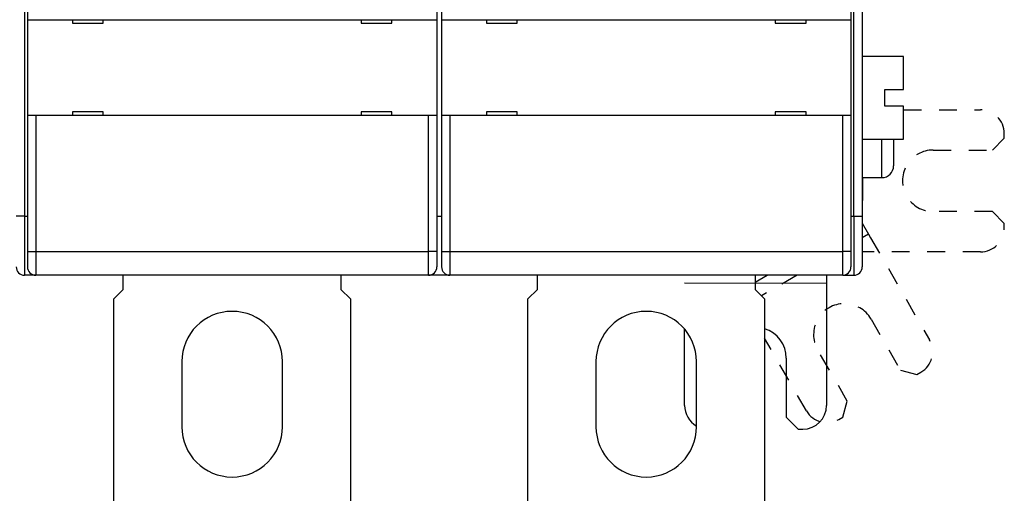
# Model space of a CAD drawing. Extents: x 60 to 594, y 0 to 397.
# Drawn here: x 440 to 523, y 81 to 121 of the extents above; entities that cross this region are included whole.
import ezdxf

# ---------------------------------------------------------------- set-up
doc = ezdxf.new("R2010")
doc.units = 0
doc.linetypes.add('HIDDEN', pattern=[4.5, 1.5, -1.5, 1.5])
doc.linetypes.add('HIDDENNEW0', pattern=[4.5, 1.5, -1.5, 1.5])
doc.layers.add('MUOTOVIIVAT', color=40, linetype='HIDDENNEW0')
doc.layers.add('TANGVIIVATNONDEF', color=3, linetype='HIDDENNEW0')

msp = doc.modelspace()

# ---------------------------------------------------------------- linework, layer by layer
at = {"layer": 'MUOTOVIIVAT', "color": 40, "linetype": 'CONTINUOUS'}
for p, q in [((511.4283, 194.12408), (511.4283, 104.12408)), ((440.8783, 177.52408), (440.8783, 120.72408)), ((475.4783, 177.52408), (475.4783, 120.72408)), ((475.8783, 177.52408), (475.8783, 120.72408)), ((510.4783, 177.52408), (510.4783, 120.72408)), ((440.8783, 120.72408), (441.5783, 120.72408)), ((440.8783, 120.72408), (440.8783, 112.62408)), ((441.5783, 120.72408), (474.7783, 120.72408)), ((444.6783, 120.72408), (444.6783, 120.42408)), ((447.2783, 120.42408), (447.2783, 120.72408)), ((469.0783, 120.72408), (469.0783, 120.42408)), ((471.6783, 120.42408), (471.6783, 120.72408)), ((474.7783, 120.72408), (475.4783, 120.72408)), ((475.4783, 120.72408), (475.4783, 112.62408)), ((475.8783, 120.72408), (476.5783, 120.72408)), ((475.8783, 120.72408), (475.8783, 112.62408)), ((476.5783, 120.72408), (509.7783, 120.72408)), ((479.6783, 120.72408), (479.6783, 120.42408)), ((482.2783, 120.42408), (482.2783, 120.72408)), ((504.0783, 120.72408), (504.0783, 120.42408)), ((506.6783, 120.42408), (506.6783, 120.72408)), ((509.7783, 120.72408), (510.4783, 120.72408)), ((510.4783, 120.72408), (510.4783, 112.62408)), ((444.6783, 120.42408), (447.2783, 120.42408)), ((447.1283, 120.42408), (447.1283, 120.42414)), ((447.2783, 120.42545), (447.2783, 120.42545)), ((469.0783, 120.4429), (469.97518, 120.43508)), ((469.0783, 120.42408), (471.6783, 120.42408)), ((471.2283, 120.42414), (471.2283, 120.42407)), ((479.6783, 120.42408), (482.2783, 120.42408)), ((482.1283, 120.42408), (482.1283, 120.42414)), ((482.2783, 120.42545), (482.2783, 120.42545)), ((504.0783, 120.4429), (504.97517, 120.43508)), ((504.0783, 120.42408), (506.6783, 120.42408)), ((506.2283, 120.42414), (506.22829, 120.42407)), ((514.9283, 117.6241), (511.4283, 117.6241)), ((514.9283, 114.8241), (514.9283, 117.6241)), ((513.3283, 113.4241), (513.3283, 114.8241)), ((513.3283, 114.8241), (514.9283, 114.8241)), ((514.9283, 113.4241), (513.3283, 113.4241)), ((514.9283, 110.6241), (514.9283, 113.4241)), ((441.5783, 112.62408), (440.8783, 112.62408)), ((440.8783, 112.62408), (440.8783, 101.12408)), ((474.7783, 112.62408), (441.5783, 112.62408)), ((447.2783, 112.92408), (444.6783, 112.92408)), ((444.6783, 112.92408), (444.6783, 112.62408)), ((447.2783, 112.62408), (447.2783, 112.92408)), ((471.6783, 112.92408), (469.0783, 112.92408)), ((469.0783, 112.92408), (469.0783, 112.62408)), ((471.6783, 112.62408), (471.6783, 112.92408)), ((475.4783, 112.62408), (474.7783, 112.62408)), ((475.4783, 112.62408), (475.4783, 101.12408)), ((476.5783, 112.62408), (475.8783, 112.62408)), ((475.8783, 112.62408), (475.8783, 101.12408)), ((509.7783, 112.62408), (476.5783, 112.62408)), ((482.2783, 112.92408), (479.6783, 112.92408)), ((479.6783, 112.92408), (479.6783, 112.62408)), ((482.2783, 112.62408), (482.2783, 112.92408)), ((506.6783, 112.92408), (504.0783, 112.92408)), ((504.0783, 112.92408), (504.0783, 112.62408)), ((506.6783, 112.62408), (506.6783, 112.92408)), ((510.4783, 112.62408), (509.7783, 112.62408)), ((510.4783, 112.62408), (510.4783, 101.12408)), ((511.4283, 110.6241), (514.9283, 110.6241)), ((514.0783, 110.6241), (514.0783, 108.37408)), ((511.4283, 107.37408), (513.0783, 107.37408)), ((511.46226, 103.46666), (511.46598, 107.37408)), ((475.4783, 104.12408), (475.8783, 104.12408)), ((511.4283, 104.12408), (511.4283, 99.82408)), ((523.42828, 103.10406), (523.42866, 103.50406)), ((511.96338, 102.59677), (512.13986, 102.29042)), ((440.8783, 101.12408), (440.8783, 99.82408)), ((475.4783, 101.12408), (475.4783, 99.82408)), ((475.8783, 101.12408), (475.8783, 99.82408)), ((510.4783, 101.12408), (510.4783, 99.82408)), ((511.46002, 101.11546), (511.4283, 101.11549)), ((441.4283, 99.12408), (440.6283, 99.12408)), ((441.4283, 99.14034), (441.4283, 99.12408)), ((441.5783, 99.12408), (441.4283, 99.12408)), ((474.7783, 99.12408), (441.5783, 99.12408)), ((448.9783, 97.92409), (448.9783, 99.12408)), ((467.3783, 99.12408), (467.3783, 97.92409)), ((474.92829, 99.12408), (474.7783, 99.12408)), ((474.92829, 99.15269), (474.9283, 99.12408)), ((476.4283, 99.12408), (474.9283, 99.12408)), ((476.4283, 99.14034), (476.4283, 99.12408)), ((476.5783, 99.12408), (476.42831, 99.12408)), ((509.7783, 99.12408), (476.5783, 99.12408)), ((483.9783, 97.92409), (483.9783, 99.12408)), ((502.3783, 99.12408), (502.3783, 97.92409)), ((508.42069, 99.12408), (508.42003, 98.43638)), ((509.7783, 99.12408), (509.9283, 99.12408)), ((509.9283, 99.12408), (509.92832, 99.1527)), ((509.9283, 99.12408), (510.7283, 99.12408)), ((508.42001, 98.43637), (496.42002, 98.44782)), ((508.42003, 98.43638), (508.41969, 98.08282)), ((448.1783, 97.12409), (448.9783, 97.92409)), ((467.3783, 97.92409), (468.1783, 97.12409)), ((483.1783, 97.12409), (483.9783, 97.92409)), ((502.3783, 97.92409), (503.1783, 97.12409)), ((508.41969, 98.08282), (508.41019, 88.11647)), ((448.17831, 79.12407), (448.17831, 97.12409)), ((468.17831, 97.12409), (468.17831, 79.12407)), ((483.17829, 79.12407), (483.17829, 97.12409)), ((503.1783, 97.12409), (503.1783, 79.12407)), ((496.4102, 88.1279), (496.41634, 94.57684)), ((453.92832, 91.82409), (453.92832, 86.32411)), ((462.4283, 86.32411), (462.4283, 91.82409)), ((488.9283, 91.82409), (488.9283, 86.32411)), ((497.42829, 86.32411), (497.42829, 91.82409)), ((505.014, 92.11971), (505.00924, 87.11971)), ((505.00924, 87.11971), (506.00829, 86.11876)), ((506.00829, 86.11876), (506.40829, 86.11838))]:
    msp.add_line(p, q, dxfattribs=at)
at = {"layer": 'MUOTOVIIVAT', "color": 40, "linetype": 'HIDDEN'}
for p, q in [((514.9283, 113.11216), (521.43781, 113.10596)), ((522.43457, 109.70501), (523.43552, 110.70405)), ((523.43552, 110.70405), (523.4359, 111.10405)), ((517.43457, 109.70977), (522.43457, 109.70501)), ((522.42962, 104.50501), (517.42962, 104.50977)), ((523.42866, 103.50406), (522.42962, 104.50501)), ((511.4283, 103.5256), (511.96338, 102.59677)), ((511.9634, 102.59677), (511.4283, 102.28852)), ((512.13986, 102.29042), (517.11482, 93.65455)), ((521.42638, 101.10596), (511.46002, 101.11546)), ((502.3783, 98.53808), (503.39554, 99.12408)), ((505.93522, 99.12408), (502.91704, 97.38535)), ((512.17201, 95.42336), (514.66789, 91.09086)), ((506.7168, 87.66446), (503.1783, 93.80682)), ((510.16208, 88.49515), (507.66621, 92.82766)), ((514.66789, 91.09086), (516.03356, 90.72353)), ((516.03356, 90.72353), (516.38016, 90.9232)), ((509.79475, 87.12947), (510.16208, 88.49515)), ((509.44815, 86.9298), (509.79475, 87.12947))]:
    msp.add_line(p, q, dxfattribs=at)
for centre, radius, start, end in [((521.43591, 111.10596), 2, 359.9454, 449.9454), ((517.4321, 107.10977), 2.6, 89.945396, 269.9454), ((521.42828, 103.10596), 2, 269.9454, 359.9454), ((509.91911, 94.12551), 2.6, 29.945396, 209.9454), ((515.38181, 92.6562), 2, 299.9454, 389.9454), ((508.4498, 88.66281), 2, 209.9454, 299.9454)]:
    msp.add_arc(centre, radius, start, end, dxfattribs=at)
at = {"layer": 'MUOTOVIIVAT', "color": 40, "linetype": 'CONTINUOUS'}
for centre, radius, start, end in [((513.0783, 108.37408), 1, 270, 360), ((440.6283, 99.82408), 0.7, 180, 270), ((441.5783, 99.82408), 0.7, 180, 270), ((474.7783, 99.82408), 0.7, 270, 360), ((476.5783, 99.82408), 0.7, 180, 270), ((509.7783, 99.82408), 0.7, 270, 360), ((510.7283, 99.82408), 0.7, 270, 360), ((458.1783, 91.82409), 4.25, 360, 540), ((493.1783, 91.82409), 4.25, 360, 540), ((502.41401, 92.12219), 2.6, 359.9454, 432.90479), ((498.4102, 88.126), 2, 179.9454, 240.5972), ((506.41019, 88.11837), 2, 269.9454, 359.9454), ((458.1783, 86.32409), 4.25, 180, 360), ((493.1783, 86.32409), 4.25, 180, 360)]:
    msp.add_arc(centre, radius, start, end, dxfattribs=at)
at = {"layer": 'TANGVIIVATNONDEF', "color": 3, "linetype": 'CONTINUOUS'}
for p, q in [((440.6283, 148.02408), (440.6283, 104.1241)), ((510.7283, 104.1241), (510.7283, 148.02408)), ((441.57832, 112.62408), (441.57832, 101.1241)), ((474.7783, 101.1241), (474.7783, 112.62408)), ((476.5783, 112.62408), (476.5783, 101.1241)), ((509.77829, 101.1241), (509.77829, 112.62408)), ((513.0783, 107.37408), (513.0783, 110.6241)), ((440.6283, 104.1241), (439.92831, 104.1241)), ((440.6283, 104.1241), (440.8783, 104.12408)), ((440.6283, 104.1241), (440.6283, 99.12408)), ((510.4783, 104.12408), (510.7283, 104.1241)), ((510.7283, 104.1241), (510.7283, 99.12408)), ((510.7283, 104.1241), (511.4283, 104.1241)), ((440.87828, 101.1241), (441.57832, 101.1241)), ((441.57832, 101.1241), (441.57832, 99.12408)), ((441.57832, 101.1241), (474.7783, 101.1241)), ((474.7783, 99.12408), (474.7783, 101.1241)), ((475.4783, 101.1241), (474.7783, 101.1241)), ((475.87831, 101.1241), (476.5783, 101.1241)), ((476.5783, 101.1241), (476.5783, 99.12408)), ((476.5783, 101.1241), (509.77829, 101.1241)), ((509.77829, 99.12408), (509.77829, 101.1241)), ((510.47832, 101.1241), (509.77829, 101.1241))]:
    msp.add_line(p, q, dxfattribs=at)

doc.saveas('drawing.dxf')
